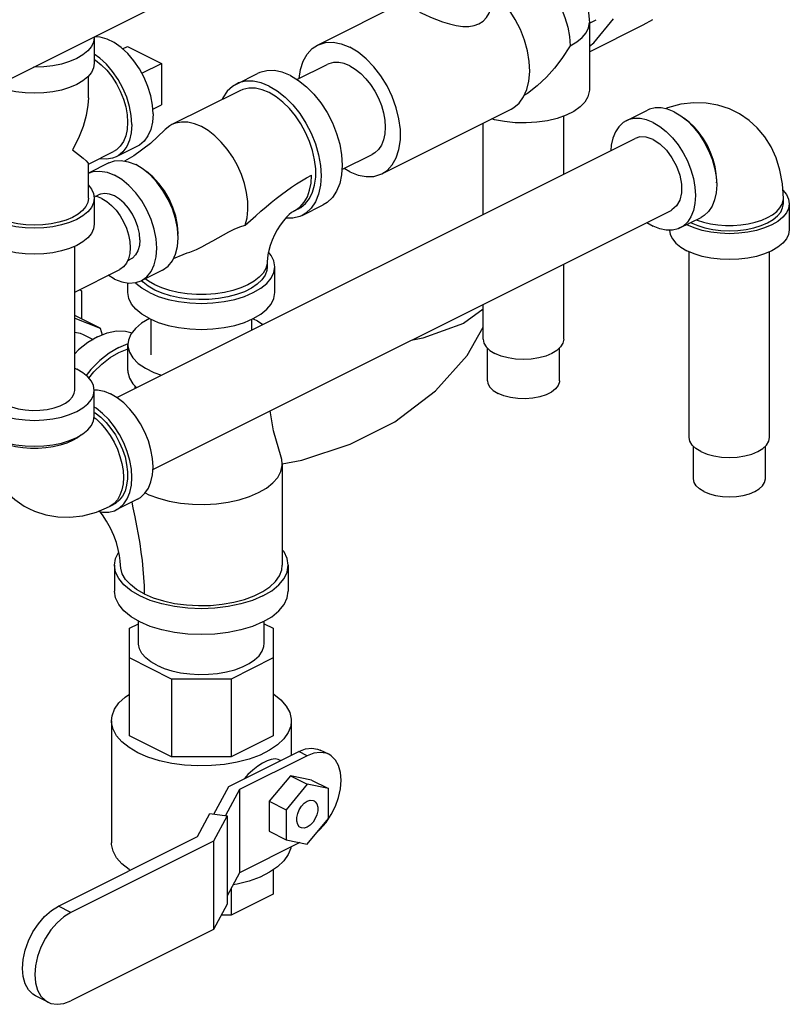
# Model space of a CAD drawing. Units: inches. Extents: x 14.59 to 20.56, y 8.09 to 15.07.
# Drawn here: x 18.53 to 20.53, y 8.8 to 11.37 of the extents above; entities that cross this region are included whole.
import ezdxf

# ---------------------------------------------------------------- set-up
doc = ezdxf.new("R2010")
doc.units = ezdxf.units.IN
doc.header["$MEASUREMENT"] = 0

msp = doc.modelspace()

# ---------------------------------------------------------------- linework, layer by layer
at = {"color": 7, "linetype": 'Continuous'}
for p, q in [((19.5253, 11.7264), (18.4425, 11.185)), ((19.3022, 11.3026), (19.5363, 11.4197)), ((20.1512, 11.3552), (20.1763, 11.3693)), ((20.0109, 11.36), (20.0287, 11.3689)), ((20.0109, 11.3614), (20.0109, 11.1855)), ((20.0109, 11.2851), (20.1512, 11.3552)), ((18.7202, 11.3239), (18.7203, 11.3229)), ((18.7203, 11.3229), (18.7203, 11.2552)), ((18.7941, 11.2927), (18.8071, 11.2992)), ((18.8071, 11.2992), (18.8955, 11.255)), ((18.8441, 11.2293), (18.8955, 11.255)), ((18.8955, 11.255), (18.8955, 11.1467)), ((19.2487, 11.213), (19.3274, 11.2523)), ((18.7047, 11.1653), (18.7047, 11.2215)), ((19.0906, 11.2012), (19.1458, 11.2288)), ((19.0993, 11.1837), (18.9225, 11.0953)), ((18.8727, 11.1353), (18.8955, 11.1467)), ((19.4699, 10.9672), (19.8069, 11.1357)), ((19.9441, 10.9666), (19.9441, 11.1178)), ((20.1073, 11.1055), (20.1625, 11.1331)), ((19.7341, 10.8616), (19.7341, 11.0993)), ((18.8328, 11.039), (18.7776, 11.0114)), ((18.7793, 10.3842), (20.1302, 11.0596)), ((18.7047, 10.9924), (18.7706, 11.0254)), ((19.366, 10.9781), (19.4448, 11.0175)), ((18.7582, 10.9957), (18.7047, 10.9689)), ((18.7047, 10.9034), (18.7047, 10.9934)), ((18.8473, 10.9796), (18.8281, 10.9913)), ((19.3861, 10.9726), (19.3719, 10.9811)), ((18.7233, 10.9084), (18.731, 10.9122)), ((18.7203, 10.9034), (18.7203, 10.8358)), ((19.2618, 10.8588), (19.317, 10.8864)), ((20.5167, 10.8892), (20.5167, 10.9028)), ((20.5323, 10.8892), (20.5323, 10.8216)), ((18.873, 10.1962), (20.2241, 10.8718)), ((19.253, 10.8762), (19.242, 10.8707)), ((19.242, 10.8707), (19.2447, 10.8722)), ((20.1608, 10.8402), (20.1772, 10.8304)), ((20.247, 10.826), (20.3023, 10.8536)), ((20.2644, 10.8347), (20.2655, 10.834)), ((20.2755, 10.8402), (20.2766, 10.8395)), ((18.6691, 10.4027), (18.6691, 10.7782)), ((20.271, 10.2803), (20.271, 10.764)), ((20.481, 10.2803), (20.481, 10.764)), ((18.8071, 10.7406), (18.8148, 10.7445)), ((19.1713, 10.7386), (19.1713, 10.7251)), ((19.9441, 10.536), (19.9441, 10.7318)), ((18.6691, 10.659), (18.7867, 10.7179)), ((18.7729, 10.693), (18.7567, 10.7029)), ((18.898, 10.7162), (18.8428, 10.6886)), ((19.1908, 10.6574), (19.1908, 10.7251)), ((18.808, 10.6574), (18.808, 10.6828)), ((18.6827, 10.6658), (18.6873, 10.6625)), ((18.6873, 10.6625), (18.6873, 10.589)), ((19.7341, 10.536), (19.7341, 10.6268)), ((18.7357, 10.5647), (18.6691, 10.5981)), ((18.6691, 10.5907), (18.7357, 10.5647)), ((18.8681, 10.495), (18.8681, 10.588)), ((19.1306, 10.5599), (19.1306, 10.588)), ((18.6915, 10.5482), (18.717, 10.5354)), ((18.7357, 10.5647), (18.741, 10.5474)), ((18.7839, 10.5148), (18.8083, 10.5246)), ((18.808, 10.4544), (18.808, 10.5221)), ((19.7453, 10.4277), (19.7453, 10.5129)), ((19.9328, 10.4277), (19.9328, 10.5129)), ((18.6691, 10.4603), (18.6746, 10.458)), ((18.7203, 10.3351), (18.7203, 10.4027)), ((18.826, 10.4146), (18.8256, 10.4073)), ((18.7203, 10.3453), (18.7225, 10.344)), ((20.2823, 10.1721), (20.2823, 10.2572)), ((20.4698, 10.1721), (20.4698, 10.2572)), ((18.8069, 10.1905), (18.8069, 10.1723)), ((19.2103, 10.2109), (19.2103, 9.947)), ((18.8328, 10.1189), (18.7776, 10.0912)), ((18.7595, 10.0997), (18.7706, 10.1052)), ((18.7728, 9.947), (18.7728, 9.8794)), ((19.2259, 9.947), (19.2259, 9.8794)), ((18.8119, 9.7829), (18.8354, 9.7946)), ((18.8119, 9.5022), (18.8119, 9.7829)), ((18.8354, 9.744), (18.8354, 9.8015)), ((19.1634, 9.744), (19.1634, 9.8015)), ((19.1634, 9.7946), (19.1869, 9.7829)), ((19.1869, 9.7829), (19.1869, 9.5022)), ((18.9217, 9.6503), (18.8119, 9.7052)), ((19.1869, 9.7052), (19.077, 9.6503)), ((19.077, 9.6503), (18.9217, 9.6503)), ((18.9217, 9.6503), (18.9217, 9.4473)), ((19.077, 9.6503), (19.077, 9.4473)), ((18.765, 9.5411), (18.765, 9.2231)), ((19.2338, 9.5411), (19.2338, 9.4517)), ((18.9217, 9.4473), (18.8119, 9.5022)), ((19.1869, 9.5022), (19.077, 9.4473)), ((19.077, 9.4473), (18.9217, 9.4473)), ((19.0708, 9.3702), (19.2535, 9.4616)), ((19.2756, 9.4505), (19.0988, 9.3621)), ((19.2756, 9.4505), (19.2535, 9.4616)), ((19.3315, 9.4541), (19.3094, 9.4651)), ((19.2059, 9.4378), (19.2016, 9.4399)), ((19.2314, 9.3983), (19.1762, 9.3316)), ((19.2866, 9.3869), (19.2314, 9.3983)), ((19.2314, 9.3983), (19.2756, 9.3762)), ((19.0323, 9.2985), (19.0708, 9.3702)), ((19.2756, 9.3762), (19.2204, 9.3095)), ((19.3308, 9.3648), (19.2756, 9.3762)), ((19.2866, 9.3869), (19.3308, 9.3648)), ((19.0988, 9.3621), (19.0625, 9.2944)), ((19.0988, 9.3621), (19.0988, 9.1456)), ((19.3308, 9.2866), (19.3308, 9.3648)), ((19.1762, 9.3316), (19.2204, 9.3095)), ((19.1762, 9.3316), (19.1762, 9.2535)), ((18.9894, 9.2395), (19.0217, 9.2999)), ((19.0217, 9.2999), (19.0664, 9.2939)), ((19.0664, 9.2939), (19.0308, 9.2275)), ((19.0664, 9.2939), (19.0664, 9.0639)), ((19.2204, 9.3095), (19.2204, 9.2314)), ((19.2756, 9.22), (19.3308, 9.2866)), ((18.6266, 9.0581), (18.9894, 9.2395)), ((19.1762, 9.2535), (19.2204, 9.2314)), ((19.0308, 9.2275), (18.6593, 9.0418)), ((19.0308, 9.2275), (19.0308, 8.9975)), ((19.2557, 9.2241), (19.0988, 9.1456)), ((19.2204, 9.2314), (19.2756, 9.22)), ((18.8119, 9.1529), (18.8119, 9.1508)), ((19.0988, 9.1456), (19.0664, 9.0851)), ((19.1869, 9.1533), (19.1869, 9.0895)), ((19.077, 9.105), (19.077, 9.0346)), ((19.1869, 9.0895), (19.077, 9.0346)), ((19.0664, 9.0639), (19.0308, 8.9975)), ((18.6593, 9.0418), (18.6266, 9.0581)), ((19.077, 9.0346), (19.0507, 9.0346)), ((19.0308, 8.9975), (18.6593, 8.8117)), ((18.5999, 8.808), (18.5672, 8.8243))]:
    msp.add_line(p, q, dxfattribs=at)
for points in [[(19.7622, 11.5152), (19.7823, 11.5237), (19.8123, 11.5312), (19.8432, 11.5333), (19.8802, 11.5283), (19.9155, 11.5154), (19.9416, 11.4994), (19.9637, 11.4798), (19.9826, 11.4559), (19.9955, 11.4327), (20.0039, 11.4102), (20.0091, 11.3867), (20.0109, 11.3614)], [(19.7622, 11.5152), (19.7676, 11.5176), (19.7839, 11.5216), (19.8015, 11.5218), (19.8201, 11.518), (19.8391, 11.5103), (19.8581, 11.4989), (19.8766, 11.4842), (19.8942, 11.4665), (19.9105, 11.4461), (19.925, 11.4237), (19.9374, 11.3998), (19.9474, 11.3749), (19.9547, 11.3496), (19.9591, 11.3247), (19.9606, 11.3007)], [(19.8069, 11.1357), (19.8138, 11.1397), (19.828, 11.1517), (19.8395, 11.1676), (19.8481, 11.1869), (19.8535, 11.2091), (19.8556, 11.2338), (19.8544, 11.2602), (19.8498, 11.2876), (19.8421, 11.3155), (19.8313, 11.3431), (19.8178, 11.3697), (19.8019, 11.3946), (19.784, 11.4172), (19.7646, 11.4369)], [(19.5684, 11.3885), (19.5818, 11.3821), (19.5964, 11.3756), (19.612, 11.3693), (19.6285, 11.3633), (19.6459, 11.3579), (19.6636, 11.3537), (19.681, 11.3513), (19.6969, 11.3512), (19.711, 11.3535), (19.7232, 11.3581), (19.7337, 11.3649), (19.7426, 11.3742), (19.7494, 11.3858), (19.7537, 11.3991), (19.7551, 11.4127)], [(20.0109, 11.2997), (20.0226, 11.3087), (20.0742, 11.3714)], [(19.9606, 11.3007), (19.9781, 11.3109), (19.9922, 11.3224), (20.0025, 11.3349), (20.0088, 11.348), (20.0109, 11.3614)], [(18.7203, 11.3229), (18.7184, 11.3107), (18.7127, 11.2988), (18.7033, 11.2874), (18.6905, 11.277), (18.6746, 11.2677), (18.6559, 11.2597), (18.635, 11.2533), (18.6124, 11.2486), (18.5885, 11.2457), (18.5641, 11.2448), (18.5621, 11.2448)], [(18.8734, 11.1235), (18.8719, 11.1465), (18.8674, 11.1705), (18.8601, 11.1946), (18.8501, 11.2183), (18.8378, 11.2409), (18.8234, 11.2618), (18.8073, 11.2805), (18.7901, 11.2964), (18.7721, 11.3091), (18.7538, 11.3182), (18.7358, 11.3235), (18.7217, 11.3246)], [(19.2541, 11.2157), (19.2576, 11.2391), (19.2647, 11.2609), (19.2751, 11.2792), (19.2885, 11.2937), (19.3022, 11.3026)], [(19.3022, 11.3026), (19.3046, 11.3038), (19.323, 11.3093), (19.343, 11.31), (19.3643, 11.306), (19.3861, 11.2973)], [(19.4699, 10.9672), (19.4836, 10.9762), (19.4971, 10.9906), (19.5075, 11.009), (19.5146, 11.0308), (19.5182, 11.0555), (19.5182, 11.0823), (19.5146, 11.1105), (19.5075, 11.1395), (19.4971, 11.1683), (19.4836, 11.1961), (19.4675, 11.2224), (19.4492, 11.2462), (19.4291, 11.267), (19.4079, 11.2842), (19.3861, 11.2973)], [(19.9606, 11.3007), (19.9393, 11.2676), (19.9202, 11.2426), (19.8989, 11.2189), (19.8748, 11.1963), (19.8493, 11.1768), (19.8416, 11.1723)], [(18.8182, 11.0959), (18.8167, 11.1189), (18.8122, 11.1428), (18.8049, 11.167), (18.7949, 11.1907), (18.7825, 11.2133), (18.7681, 11.2342), (18.7521, 11.2529), (18.7348, 11.2688), (18.7203, 11.279)], [(18.7203, 11.2552), (18.7184, 11.243), (18.7127, 11.2311), (18.7033, 11.2198), (18.6905, 11.2093), (18.6746, 11.2), (18.6559, 11.192), (18.635, 11.1856), (18.6124, 11.1809), (18.5885, 11.1781), (18.5641, 11.1771), (18.5396, 11.1781), (18.5158, 11.1809), (18.4931, 11.1856), (18.4722, 11.192), (18.4638, 11.1957)], [(18.7203, 11.2654), (18.7233, 11.2637), (18.7384, 11.2516), (18.7528, 11.2371), (18.7661, 11.2204), (18.778, 11.2021), (18.7881, 11.1825), (18.7963, 11.1621), (18.8023, 11.1415), (18.8059, 11.1211), (18.8071, 11.1014), (18.8059, 11.083), (18.8023, 11.0662), (18.7963, 11.0516), (18.7881, 11.0393), (18.778, 11.0299), (18.7706, 11.0254)], [(19.3861, 11.2486), (19.3716, 11.2545), (19.3574, 11.2574), (19.3439, 11.2573), (19.3315, 11.2542), (19.3274, 11.2523)], [(19.3861, 11.2486), (19.4006, 11.2399), (19.4148, 11.2287), (19.4282, 11.2151), (19.4406, 11.1996), (19.4517, 11.1825), (19.4612, 11.1642), (19.4688, 11.1452), (19.4743, 11.1259), (19.4777, 11.1069), (19.4789, 11.0885), (19.4777, 11.0713), (19.4743, 11.0557), (19.4688, 11.042), (19.4612, 11.0306), (19.4517, 11.0218), (19.4448, 11.0175)], [(19.2314, 11.2234), (19.2102, 11.2319), (19.1896, 11.2362), (19.17, 11.236), (19.1518, 11.2315), (19.1458, 11.2288)], [(19.2314, 11.2234), (19.2526, 11.2107), (19.2732, 11.1943), (19.2928, 11.1746), (19.311, 11.1519), (19.3271, 11.127), (19.3409, 11.1003), (19.352, 11.0726), (19.3601, 11.0445), (19.3651, 11.0167), (19.3667, 10.9899), (19.3651, 10.9648), (19.3601, 10.942), (19.352, 10.922), (19.3409, 10.9054), (19.3271, 10.8925), (19.317, 10.8864)], [(19.0906, 11.2012), (19.0805, 11.195), (19.0667, 11.1822), (19.0556, 11.1655), (19.0537, 11.1609)], [(19.1762, 11.1957), (19.155, 11.2043), (19.1343, 11.2085), (19.1147, 11.2084), (19.0966, 11.2039), (19.0906, 11.2012)], [(19.1762, 11.1788), (19.158, 11.1862), (19.1403, 11.1901), (19.1234, 11.1904), (19.1077, 11.1872), (19.0993, 11.1837)], [(19.1762, 11.1957), (19.1973, 11.1831), (19.218, 11.1667), (19.2376, 11.1469), (19.2557, 11.1243), (19.2719, 11.0993), (19.2857, 11.0727), (19.2967, 11.0449), (19.3049, 11.0168), (19.3098, 10.9891), (19.3115, 10.9623), (19.3098, 10.9372), (19.3049, 10.9144), (19.2967, 10.8944), (19.2857, 10.8778), (19.2719, 10.8649), (19.2618, 10.8588)], [(18.7047, 11.1655), (18.7037, 11.1461), (18.6993, 11.1193), (18.6912, 11.0903), (18.6792, 11.06), (18.6635, 11.0296)], [(19.253, 10.8762), (19.2588, 10.8795), (19.2712, 10.8897), (19.2814, 10.9029), (19.2893, 10.919), (19.2946, 10.9376), (19.2974, 10.9583), (19.2974, 10.9805), (19.2946, 11.0039), (19.2893, 11.0278), (19.2814, 11.0518), (19.2712, 11.0753), (19.2588, 11.0978), (19.2446, 11.1187), (19.2289, 11.1377), (19.212, 11.1543), (19.1943, 11.1681), (19.1762, 11.1788)], [(20.0109, 11.1855), (20.0108, 11.182), (20.0073, 11.1679), (19.9992, 11.1543), (19.9867, 11.1415), (19.9702, 11.13), (19.9502, 11.1199), (19.927, 11.1117), (19.9015, 11.1055), (19.8743, 11.1014), (19.8462, 11.0997), (19.8178, 11.1002), (19.79, 11.1032), (19.7636, 11.1083), (19.7564, 11.1105)], [(20.2324, 11.1287), (20.2151, 11.1356), (20.1983, 11.1391), (20.1822, 11.139), (20.1675, 11.1353), (20.1625, 11.1331)], [(20.3902, 11.13), (20.3759, 11.1365), (20.3463, 11.1461), (20.3152, 11.1515), (20.2834, 11.1523), (20.2494, 11.1483), (20.2145, 11.1389), (20.2094, 11.1368)], [(18.8734, 11.1235), (18.8719, 11.102), (18.8674, 11.0826), (18.8601, 11.0658), (18.8501, 11.0521), (18.8378, 11.0418), (18.8328, 11.039)], [(20.2324, 11.1287), (20.2497, 11.1184), (20.2665, 11.105), (20.2826, 11.0888), (20.2973, 11.0703), (20.3105, 11.05), (20.3218, 11.0282), (20.3308, 11.0056), (20.3375, 10.9826), (20.3415, 10.9599), (20.3429, 10.9381), (20.3415, 10.9176), (20.3375, 10.899), (20.3308, 10.8827), (20.3218, 10.8691), (20.3105, 10.8586), (20.3023, 10.8536)], [(20.3425, 10.9435), (20.3429, 10.9491), (20.3419, 10.967), (20.3389, 10.9855), (20.3339, 11.0042), (20.3271, 11.0229), (20.3186, 11.041), (20.3086, 11.0583), (20.2972, 11.0744), (20.2848, 11.089), (20.2715, 11.1017), (20.2576, 11.1123), (20.2563, 11.1131)], [(20.5167, 10.9028), (20.5144, 10.9408), (20.5079, 10.9767), (20.4979, 11.0085), (20.4848, 11.0371), (20.4681, 11.0636), (20.4488, 11.0867), (20.4272, 11.1064), (20.4028, 11.1231), (20.3902, 11.13)], [(18.8182, 11.0959), (18.8167, 11.0744), (18.8122, 11.055), (18.8049, 11.0382), (18.7949, 11.0244), (18.7825, 11.0142), (18.7776, 11.0114)], [(18.9225, 11.0953), (18.9176, 11.0926), (18.9053, 11.0828), (18.9041, 11.0816)], [(18.9994, 11.0904), (18.9815, 11.0978), (18.964, 11.1017), (18.9473, 11.1021), (18.9317, 11.0991), (18.9225, 11.0953)], [(19.1136, 10.8337), (19.1185, 10.8524), (19.1207, 10.8731), (19.1204, 10.8952), (19.1174, 10.9183), (19.1118, 10.942), (19.1038, 10.9656), (19.0935, 10.9887), (19.0811, 11.0108), (19.067, 11.0314), (19.0514, 11.0501), (19.0347, 11.0663), (19.0173, 11.0799), (18.9994, 11.0904)], [(20.1073, 11.1055), (20.099, 11.1005), (20.0878, 11.09), (20.0787, 11.0764), (20.0721, 11.0601), (20.068, 11.0415), (20.0671, 11.0281)], [(20.1772, 11.101), (20.1599, 11.108), (20.143, 11.1115), (20.127, 11.1114), (20.1122, 11.1077), (20.1073, 11.1055)], [(20.1772, 11.101), (20.1944, 11.0907), (20.2113, 11.0773), (20.2273, 11.0612), (20.2421, 11.0427), (20.2553, 11.0223), (20.2665, 11.0006), (20.2756, 10.9779), (20.2822, 10.955), (20.2863, 10.9323), (20.2876, 10.9105), (20.2863, 10.89), (20.2822, 10.8714), (20.2756, 10.8551), (20.2665, 10.8415), (20.2553, 10.831), (20.247, 10.826)], [(18.9041, 11.0816), (18.8664, 11.0464), (18.823, 11.0141), (18.7993, 11.0005)], [(20.1772, 11.0567), (20.1594, 11.0629), (20.1427, 11.0635), (20.1302, 11.0596)], [(20.1772, 11.0567), (20.1949, 11.0451), (20.2117, 11.029), (20.2264, 11.0092), (20.2383, 10.9868), (20.2466, 10.9633), (20.2509, 10.9398), (20.2509, 10.9179), (20.2466, 10.8988), (20.2383, 10.8835), (20.2264, 10.873), (20.2241, 10.8718)], [(18.6635, 11.0296), (18.6792, 11.0179), (18.6912, 11.0083), (18.6993, 11.0008), (18.7037, 10.9957), (18.7047, 10.9932)], [(18.7776, 11.0114), (18.7681, 11.0076), (18.7521, 11.005), (18.7348, 11.0064), (18.7335, 11.0068)], [(18.7582, 10.9957), (18.7729, 11.0008), (18.7903, 11.002), (18.8089, 10.9988), (18.8281, 10.9913)], [(18.7047, 10.9687), (18.7176, 10.9731), (18.7351, 10.9744), (18.7537, 10.9712), (18.7729, 10.9637)], [(18.8428, 10.6886), (18.8575, 10.699), (18.8686, 10.7128), (18.8767, 10.7301), (18.8817, 10.7504), (18.8834, 10.7731), (18.8817, 10.7974), (18.8767, 10.8227), (18.8686, 10.8482), (18.8575, 10.873), (18.8439, 10.8965), (18.8281, 10.9179), (18.8107, 10.9366), (18.7921, 10.952), (18.7729, 10.9637)], [(18.898, 10.7162), (18.9128, 10.7267), (18.9238, 10.7405), (18.9319, 10.7578), (18.9369, 10.7781), (18.9386, 10.8007), (18.9369, 10.8251), (18.9319, 10.8503), (18.9238, 10.8758), (18.9128, 10.9006), (18.8991, 10.9241), (18.8834, 10.9455), (18.8659, 10.9642), (18.8473, 10.9796)], [(18.9382, 10.8064), (18.9386, 10.8118), (18.9371, 10.8337), (18.9326, 10.8564), (18.9253, 10.8793), (18.9153, 10.9017), (18.9031, 10.9228), (18.8889, 10.9421), (18.8732, 10.9589), (18.8564, 10.9728), (18.8532, 10.9748)], [(19.1136, 10.8337), (19.1274, 10.8457), (19.1411, 10.8577), (19.1547, 10.8694), (19.1681, 10.881), (19.1814, 10.8922), (19.1947, 10.9029), (19.2079, 10.9133), (19.221, 10.9231), (19.2341, 10.9324), (19.2473, 10.9412), (19.2604, 10.9493), (19.2735, 10.9568), (19.2866, 10.9637)], [(19.2447, 10.8722), (19.257, 10.8811), (19.2673, 10.8929), (19.2757, 10.9073), (19.2817, 10.9242), (19.2854, 10.9431), (19.2866, 10.9637)], [(19.3861, 10.9726), (19.4079, 10.9639), (19.4291, 10.9598), (19.4492, 10.9606), (19.4675, 10.9661), (19.4699, 10.9672)], [(18.7047, 10.9372), (18.7127, 10.9276), (18.7184, 10.9156), (18.7203, 10.9034)], [(18.7397, 10.9027), (18.7268, 10.9078), (18.7194, 10.909)], [(18.8392, 10.7952), (18.8379, 10.8117), (18.8341, 10.8288), (18.828, 10.8459), (18.8198, 10.8623), (18.8097, 10.8774), (18.7983, 10.8907), (18.7858, 10.9015), (18.7729, 10.9095), (18.76, 10.9144), (18.7475, 10.916), (18.7361, 10.9143), (18.731, 10.9122)], [(20.5154, 10.9245), (20.5246, 10.9134), (20.5304, 10.9015), (20.5323, 10.8892)], [(18.6635, 10.8537), (18.6467, 10.8465), (18.6279, 10.8408), (18.6075, 10.8365), (18.5861, 10.834), (18.5641, 10.8331), (18.5421, 10.834), (18.5206, 10.8365), (18.5002, 10.8408), (18.4814, 10.8465), (18.4646, 10.8537), (18.4503, 10.8621), (18.4388, 10.8715), (18.4303, 10.8817), (18.4252, 10.8924), (18.4234, 10.9034)], [(18.7203, 10.9034), (18.7184, 10.8912), (18.7127, 10.8793), (18.7033, 10.8679), (18.6905, 10.8575), (18.6746, 10.8482), (18.6559, 10.8402), (18.635, 10.8338), (18.6124, 10.8291), (18.5885, 10.8263), (18.5641, 10.8253), (18.5396, 10.8263), (18.5158, 10.8291), (18.4931, 10.8338), (18.4722, 10.8402), (18.4536, 10.8482)], [(18.7047, 10.9034), (18.703, 10.8924), (18.6978, 10.8817), (18.6894, 10.8715), (18.6778, 10.8621), (18.6635, 10.8537)], [(18.7397, 10.9027), (18.7526, 10.8949), (18.7651, 10.8845), (18.7769, 10.872), (18.7875, 10.8576), (18.7966, 10.8418), (18.804, 10.8251), (18.8095, 10.808), (18.8129, 10.791), (18.814, 10.7746), (18.8129, 10.7594), (18.8095, 10.7458), (18.804, 10.7342), (18.7966, 10.7249), (18.7867, 10.7179)], [(20.5323, 10.8892), (20.5304, 10.877), (20.5246, 10.8651), (20.5152, 10.8538), (20.5024, 10.8433), (20.4865, 10.834), (20.4679, 10.826), (20.447, 10.8196), (20.4243, 10.8149), (20.4005, 10.8121), (20.376, 10.8111), (20.3516, 10.8121), (20.3277, 10.8149), (20.3051, 10.8196), (20.2842, 10.826), (20.2655, 10.834)], [(20.2766, 10.8395), (20.2934, 10.8324), (20.3122, 10.8266), (20.3326, 10.8224), (20.354, 10.8198), (20.376, 10.8189), (20.398, 10.8198), (20.4195, 10.8224), (20.4399, 10.8266), (20.4587, 10.8324), (20.4755, 10.8395), (20.4898, 10.8479), (20.5013, 10.8573), (20.5098, 10.8675), (20.5149, 10.8782), (20.5167, 10.8892)], [(20.2898, 10.8473), (20.2918, 10.8465), (20.3086, 10.8411), (20.3269, 10.8369), (20.3461, 10.8341), (20.366, 10.8326), (20.3861, 10.8326), (20.4059, 10.8341), (20.4252, 10.8369), (20.4434, 10.8411), (20.4603, 10.8465), (20.4755, 10.8531), (20.4886, 10.8606), (20.4995, 10.8691), (20.5078, 10.8782), (20.5134, 10.8878), (20.5163, 10.8978), (20.5167, 10.9028)], [(19.242, 10.8707), (19.2393, 10.8692), (19.2348, 10.866), (19.2287, 10.861), (19.2213, 10.8538), (19.2133, 10.8446), (19.2051, 10.8337), (19.1972, 10.8213), (19.19, 10.8079), (19.1838, 10.794), (19.1788, 10.7804), (19.1751, 10.7674), (19.1728, 10.7559), (19.1716, 10.7462), (19.1713, 10.7386)], [(19.2618, 10.8588), (19.2557, 10.8561), (19.2376, 10.8516), (19.2193, 10.8514)], [(18.7203, 10.8358), (18.7184, 10.8235), (18.7127, 10.8116), (18.7033, 10.8003), (18.6905, 10.7898), (18.6746, 10.7805), (18.6559, 10.7726), (18.635, 10.7661), (18.6124, 10.7615), (18.5885, 10.7586), (18.5641, 10.7576), (18.5396, 10.7586), (18.5158, 10.7615), (18.4931, 10.7661), (18.4722, 10.7726), (18.4536, 10.7805)], [(18.9627, 10.7609), (18.9695, 10.7632), (18.9863, 10.7701), (19.001, 10.7772), (19.0147, 10.7843), (19.0289, 10.7922), (19.043, 10.8003), (19.0569, 10.8082), (19.0709, 10.8158), (19.0851, 10.8229), (19.0994, 10.8291), (19.1136, 10.8337)], [(20.247, 10.826), (20.2421, 10.8238), (20.2273, 10.8201), (20.2113, 10.82), (20.1944, 10.8234), (20.1772, 10.8304)], [(20.22, 10.82), (20.2217, 10.8094), (20.2274, 10.7974), (20.2368, 10.7861), (20.2496, 10.7757), (20.2655, 10.7663)], [(20.5323, 10.8216), (20.5304, 10.8094), (20.5246, 10.7974), (20.5152, 10.7861), (20.5024, 10.7757), (20.4865, 10.7663), (20.4679, 10.7584), (20.447, 10.752), (20.4243, 10.7473), (20.4005, 10.7444), (20.376, 10.7435), (20.3516, 10.7444), (20.3277, 10.7473), (20.3051, 10.752), (20.2842, 10.7584), (20.2655, 10.7663)], [(18.8392, 10.7952), (18.8379, 10.78), (18.8341, 10.7666), (18.828, 10.7557), (18.8198, 10.7475), (18.8148, 10.7445)], [(18.9265, 10.7462), (18.9517, 10.757), (18.9627, 10.7608)], [(19.1908, 10.7251), (19.1884, 10.7401), (19.1814, 10.7547), (19.1743, 10.7633)], [(19.1713, 10.7386), (19.1708, 10.7325), (19.1673, 10.7203), (19.1604, 10.7086), (19.1502, 10.6974), (19.137, 10.6871), (19.1209, 10.6778), (19.1024, 10.6698), (19.0818, 10.6632), (19.0594, 10.6581), (19.0359, 10.6546), (19.0116, 10.6529), (18.9871, 10.6529), (18.9628, 10.6546), (18.9393, 10.6581), (18.917, 10.6632), (18.8964, 10.6698), (18.8778, 10.6778)], [(18.864, 10.6574), (18.8869, 10.6477), (18.9125, 10.6398), (18.9402, 10.6341), (18.9694, 10.6306), (18.9994, 10.6294), (19.0293, 10.6306), (19.0585, 10.6341), (19.0863, 10.6398), (19.1119, 10.6477), (19.1347, 10.6574), (19.1542, 10.6688), (19.1699, 10.6816), (19.1814, 10.6955), (19.1884, 10.7101), (19.1908, 10.7251)], [(19.1713, 10.7251), (19.1702, 10.7155), (19.1654, 10.7028), (19.1569, 10.6907), (19.1449, 10.6794), (19.1297, 10.669), (19.1115, 10.6599), (19.0908, 10.6523), (19.0681, 10.6463), (19.0439, 10.6421), (19.0186, 10.6397), (18.993, 10.6392), (18.9674, 10.6406), (18.9426, 10.644), (18.9191, 10.6491), (18.8973, 10.6559), (18.8778, 10.6643)], [(18.7729, 10.693), (18.7921, 10.6855), (18.8107, 10.6823), (18.8281, 10.6835), (18.8428, 10.6886)], [(18.864, 10.6574), (18.8445, 10.6688), (18.8288, 10.6816), (18.8273, 10.6835)], [(18.8778, 10.6643), (18.8611, 10.674), (18.8474, 10.6849), (18.8438, 10.6891)], [(18.8778, 10.6778), (18.8618, 10.6871), (18.8532, 10.6938)], [(18.864, 10.5898), (18.8445, 10.6012), (18.8288, 10.614), (18.8173, 10.6278), (18.8103, 10.6425), (18.808, 10.6574)], [(18.864, 10.5898), (18.8869, 10.58), (18.9125, 10.5722), (18.9402, 10.5664), (18.9694, 10.5629), (18.9994, 10.5617), (19.0293, 10.5629), (19.0585, 10.5664), (19.0863, 10.5722), (19.1119, 10.58), (19.1347, 10.5898), (19.1542, 10.6012), (19.1699, 10.614), (19.1814, 10.6278), (19.1884, 10.6425), (19.1908, 10.6574)], [(19.7341, 10.6147), (19.6826, 10.5772), (19.5767, 10.5384), (19.546, 10.5327)], [(18.864, 10.5898), (18.8436, 10.5777), (18.8274, 10.5641), (18.8159, 10.5494), (18.8094, 10.5339), (18.808, 10.5221)], [(19.1343, 10.5896), (19.1454, 10.584), (19.1594, 10.5742)], [(18.6691, 10.5545), (18.6835, 10.5515), (18.6915, 10.5481)], [(18.7287, 10.5424), (18.7538, 10.5525), (18.7782, 10.5576), (18.8014, 10.5574), (18.8188, 10.5531)], [(19.2102, 10.2115), (19.2609, 10.2211), (19.3873, 10.2623), (19.5037, 10.321), (19.6097, 10.4011), (19.6922, 10.4938), (19.7341, 10.5675)], [(18.7287, 10.5424), (18.7036, 10.5275), (18.6792, 10.5081), (18.6691, 10.4979)], [(19.7341, 10.536), (19.7361, 10.5258), (19.7421, 10.5159), (19.7518, 10.5068), (19.7648, 10.4989)], [(19.9441, 10.536), (19.9421, 10.5258), (19.9361, 10.5159), (19.9264, 10.5068), (19.9133, 10.4989), (19.8974, 10.4923), (19.8793, 10.4875), (19.8596, 10.4845), (19.8391, 10.4835), (19.8186, 10.4845), (19.7989, 10.4875), (19.7807, 10.4923), (19.7648, 10.4989)], [(18.7839, 10.5148), (18.7589, 10.4999), (18.7344, 10.4805), (18.7112, 10.4571), (18.699, 10.4417)], [(18.706, 10.4349), (18.7192, 10.4508), (18.74, 10.4712), (18.7617, 10.4881), (18.7839, 10.5013)], [(18.7839, 10.5013), (18.8062, 10.5104), (18.808, 10.5108)], [(18.808, 10.5221), (18.8081, 10.5182), (18.812, 10.5025), (18.8211, 10.4873), (18.835, 10.4731), (18.8533, 10.4603), (18.8757, 10.4491), (18.8952, 10.4421)], [(18.7203, 10.4027), (18.7184, 10.415), (18.7127, 10.4269), (18.7033, 10.4382), (18.6905, 10.4487), (18.6746, 10.458)], [(18.808, 10.4544), (18.8081, 10.4505), (18.812, 10.4348), (18.8211, 10.4197), (18.8306, 10.4099)], [(19.7453, 10.4278), (19.7465, 10.4204), (19.7515, 10.411), (19.7604, 10.4022), (19.7728, 10.3946)], [(19.9328, 10.4277), (19.9327, 10.4253), (19.9296, 10.4156), (19.9226, 10.4065), (19.9119, 10.3982), (19.8981, 10.3913), (19.8816, 10.386), (19.8633, 10.3825), (19.844, 10.3809), (19.8244, 10.3815), (19.8055, 10.384), (19.788, 10.3884), (19.7728, 10.3946)], [(18.4536, 10.3475), (18.4722, 10.3395), (18.4931, 10.3331), (18.5158, 10.3284), (18.5396, 10.3256), (18.5641, 10.3246), (18.5885, 10.3256), (18.6124, 10.3284), (18.635, 10.3331), (18.6559, 10.3395), (18.6746, 10.3475), (18.6905, 10.3568), (18.7033, 10.3673), (18.7127, 10.3786), (18.7184, 10.3905), (18.7203, 10.4027)], [(18.4898, 10.3656), (18.5047, 10.3594), (18.5217, 10.3547), (18.54, 10.3516), (18.5592, 10.3503), (18.5786, 10.3508), (18.5974, 10.353), (18.6152, 10.3569), (18.6311, 10.3624), (18.6448, 10.3692), (18.6558, 10.3772), (18.6636, 10.3861), (18.6681, 10.3955), (18.6691, 10.4028)], [(18.7203, 10.4043), (18.7288, 10.4044), (18.7457, 10.4009), (18.7629, 10.3939)], [(18.8328, 10.1189), (18.8411, 10.1239), (18.8523, 10.1344), (18.8614, 10.148), (18.868, 10.1643), (18.8721, 10.1829), (18.8734, 10.2034), (18.8721, 10.2252), (18.868, 10.2479), (18.8614, 10.2708), (18.8523, 10.2935), (18.8411, 10.3152), (18.8279, 10.3356), (18.8131, 10.3541), (18.7971, 10.3702), (18.7802, 10.3836), (18.7629, 10.3939)], [(18.7776, 10.0912), (18.7858, 10.0962), (18.7971, 10.1068), (18.8061, 10.1203), (18.8128, 10.1366), (18.8168, 10.1553), (18.8182, 10.1758), (18.8168, 10.1976), (18.8128, 10.2203), (18.8061, 10.2432), (18.7971, 10.2658), (18.7858, 10.2876), (18.7726, 10.308), (18.7579, 10.3265), (18.7418, 10.3426), (18.725, 10.356), (18.7203, 10.3588)], [(18.7225, 10.344), (18.737, 10.3327), (18.7508, 10.3191), (18.7637, 10.3036), (18.7753, 10.2865), (18.7854, 10.2681), (18.7938, 10.2488), (18.8003, 10.2292), (18.8046, 10.2096), (18.8069, 10.1905)], [(19.2072, 10.2289), (19.1876, 10.2972), (19.1787, 10.3491)], [(18.4536, 10.2798), (18.4722, 10.2719), (18.4931, 10.2655), (18.5158, 10.2608), (18.5396, 10.2579), (18.5641, 10.257), (18.5885, 10.2579), (18.6124, 10.2608), (18.635, 10.2655), (18.6559, 10.2719), (18.6746, 10.2798), (18.6905, 10.2892), (18.7033, 10.2996), (18.7127, 10.3109), (18.7184, 10.3229), (18.7203, 10.3351)], [(18.7198, 10.332), (18.7247, 10.3283), (18.738, 10.3156), (18.7504, 10.301), (18.7618, 10.2849), (18.7718, 10.2676), (18.7803, 10.2495), (18.7871, 10.2308), (18.7921, 10.2121), (18.7951, 10.1936), (18.7961, 10.1758), (18.7951, 10.1589), (18.7921, 10.1435), (18.7871, 10.1297), (18.7803, 10.1178), (18.7718, 10.1081)], [(18.4247, 10.2998), (18.4257, 10.2835), (18.4322, 10.2476), (18.4422, 10.2158), (18.4553, 10.1873), (18.472, 10.1608), (18.4913, 10.1376), (18.5129, 10.118), (18.5373, 10.1012), (18.5499, 10.0944)], [(18.6852, 10.2861), (18.6766, 10.2794), (18.6635, 10.2718), (18.6483, 10.2653), (18.6315, 10.2598), (18.6132, 10.2557), (18.594, 10.2529), (18.5741, 10.2514), (18.554, 10.2514), (18.5342, 10.2529), (18.5149, 10.2557), (18.4967, 10.2598), (18.4798, 10.2653), (18.4646, 10.2718)], [(20.3018, 10.2432), (20.2887, 10.2512), (20.279, 10.2602), (20.273, 10.2701), (20.271, 10.2803)], [(20.3018, 10.2432), (20.3177, 10.2367), (20.3358, 10.2318), (20.3555, 10.2288), (20.376, 10.2278), (20.3965, 10.2288), (20.4162, 10.2318), (20.4344, 10.2367), (20.4503, 10.2432), (20.4633, 10.2512), (20.473, 10.2602), (20.479, 10.2701), (20.481, 10.2803)], [(19.2103, 10.2109), (19.209, 10.2225), (19.2072, 10.2289)], [(19.1485, 10.1363), (19.169, 10.1482), (19.1858, 10.1615), (19.1984, 10.1759), (19.2066, 10.1911), (19.2102, 10.2067), (19.2103, 10.2109)], [(18.8069, 10.1723), (18.8046, 10.1554), (18.8003, 10.1402), (18.7938, 10.127), (18.7854, 10.1162), (18.7753, 10.1079), (18.7706, 10.1052)], [(20.3097, 10.1389), (20.2981, 10.146), (20.2894, 10.1541), (20.2841, 10.1629), (20.2823, 10.1721)], [(20.3097, 10.1389), (20.3239, 10.1331), (20.3402, 10.1288), (20.3577, 10.1261), (20.376, 10.1252), (20.3943, 10.1261), (20.4119, 10.1288), (20.4281, 10.1331), (20.4423, 10.1389), (20.454, 10.146), (20.4626, 10.1541), (20.468, 10.1629), (20.4698, 10.1721)], [(18.853, 10.1353), (18.8623, 10.1307), (18.8877, 10.1214), (18.9155, 10.1141), (18.9453, 10.1089), (18.9762, 10.106), (19.0076, 10.1055), (19.0389, 10.1073), (19.0693, 10.1114), (19.0981, 10.1177), (19.1247, 10.126), (19.1485, 10.1363)], [(18.5499, 10.0944), (18.5642, 10.0879), (18.5938, 10.0782), (18.6249, 10.0729), (18.6567, 10.0721), (18.6907, 10.0761), (18.7256, 10.0854), (18.7595, 10.0997)], [(18.7307, 10.0875), (18.7418, 10.0852), (18.7579, 10.0853), (18.7726, 10.089), (18.7776, 10.0912)], [(18.7884, 9.947), (18.788, 9.9581), (18.7862, 9.9719), (18.7829, 9.988), (18.7778, 10.0058), (18.7709, 10.0246), (18.7623, 10.0435), (18.7523, 10.0618), (18.7415, 10.0787), (18.7356, 10.0865)], [(18.7718, 10.1081), (18.7618, 10.1009), (18.7595, 10.0997)], [(18.818, 10.1114), (18.821, 10.0969), (18.8258, 10.0734), (18.8304, 10.05), (18.8347, 10.0268), (18.8386, 10.0039), (18.842, 9.9813), (18.8449, 9.9589), (18.8472, 9.9369), (18.8489, 9.9151), (18.8499, 9.8937), (18.8502, 9.8724)], [(19.2259, 9.947), (19.2232, 9.9647), (19.2149, 9.982), (19.2103, 9.9875)], [(18.7728, 9.947), (18.7756, 9.9647), (18.7839, 9.982), (18.7841, 9.9822)], [(19.1596, 9.8669), (19.1325, 9.8554), (19.1022, 9.8461), (19.0694, 9.8393), (19.0348, 9.8351), (18.9994, 9.8337), (18.9639, 9.8351), (18.9294, 9.8393), (18.8965, 9.8461), (18.8662, 9.8554), (18.8392, 9.8669), (18.8161, 9.8804), (18.7975, 9.8956), (18.7839, 9.912), (18.7756, 9.9293), (18.7728, 9.947)], [(18.8502, 9.8724), (18.8305, 9.8838), (18.8142, 9.8965), (18.8017, 9.9102), (18.7933, 9.9246), (18.789, 9.9395), (18.7884, 9.947)], [(18.8502, 9.8724), (18.8741, 9.8622), (18.9008, 9.8538), (18.9297, 9.8475), (18.9602, 9.8434), (18.9915, 9.8416), (19.023, 9.8422), (19.054, 9.8451), (19.0837, 9.8503), (19.1116, 9.8577), (19.137, 9.8671), (19.1593, 9.8782), (19.178, 9.8909), (19.1927, 9.9048), (19.2031, 9.9197), (19.209, 9.9352), (19.2103, 9.947)], [(19.1596, 9.8669), (19.1827, 9.8804), (19.2012, 9.8956), (19.2149, 9.912), (19.2232, 9.9293), (19.2259, 9.947)], [(19.1596, 9.7993), (19.1325, 9.7877), (19.1022, 9.7784), (19.0694, 9.7716), (19.0348, 9.7675), (18.9994, 9.7661), (18.9639, 9.7675), (18.9294, 9.7716), (18.8965, 9.7784), (18.8662, 9.7877), (18.8392, 9.7993), (18.8161, 9.8128), (18.7975, 9.8279), (18.7839, 9.8443), (18.7756, 9.8616), (18.7728, 9.8794)], [(19.1596, 9.7993), (19.1827, 9.8128), (19.2012, 9.8279), (19.2149, 9.8443), (19.2232, 9.8616), (19.2259, 9.8794)], [(18.8834, 9.6861), (18.8674, 9.6953), (18.8544, 9.7057), (18.8446, 9.717), (18.8382, 9.7288), (18.8355, 9.741), (18.8354, 9.744)], [(18.8834, 9.6861), (18.902, 9.6781), (18.9227, 9.6715), (18.9452, 9.6666), (18.9689, 9.6635), (18.9932, 9.6621), (19.0177, 9.6626), (19.0418, 9.6648), (19.065, 9.6689), (19.0866, 9.6746), (19.1064, 9.6819), (19.1237, 9.6905), (19.1382, 9.7004), (19.1497, 9.7112), (19.1578, 9.7228), (19.1623, 9.7349), (19.1634, 9.744)], [(18.765, 9.5411), (18.7665, 9.5542), (18.773, 9.5714), (18.7846, 9.5879), (18.8009, 9.6034), (18.8119, 9.6108)], [(19.1869, 9.6113), (19.188, 9.6107), (19.2066, 9.5958), (19.2206, 9.5798), (19.2297, 9.5628), (19.2336, 9.5454), (19.2338, 9.5411)], [(18.8337, 9.4582), (18.8108, 9.4715), (18.7922, 9.4863), (18.7782, 9.5024), (18.7691, 9.5193), (18.7652, 9.5367), (18.765, 9.5411)], [(19.2338, 9.5411), (19.2323, 9.5279), (19.2258, 9.5107), (19.2142, 9.4942), (19.1978, 9.4787), (19.177, 9.4646), (19.1523, 9.4522), (19.1241, 9.4418), (19.0931, 9.4337), (19.06, 9.4279), (19.0256, 9.4246), (18.9906, 9.424), (18.9558, 9.4259), (18.922, 9.4305), (18.8899, 9.4375), (18.8602, 9.4468), (18.8337, 9.4582)], [(19.2535, 9.4616), (19.2707, 9.4681), (19.2873, 9.4703), (19.3026, 9.4679), (19.3094, 9.4651)], [(19.3315, 9.4541), (19.3247, 9.4568), (19.3094, 9.4592), (19.2928, 9.4571), (19.2756, 9.4505)], [(19.3247, 9.2768), (19.3381, 9.297), (19.3491, 9.3189), (19.3572, 9.3416), (19.3623, 9.3645), (19.364, 9.3865), (19.3623, 9.4068), (19.3572, 9.4246), (19.3491, 9.4392), (19.3381, 9.4501), (19.3315, 9.4541)], [(19.2016, 9.4399), (19.1998, 9.4407), (19.1915, 9.4421), (19.1818, 9.4409), (19.1709, 9.4372), (19.159, 9.4313), (19.1464, 9.4232), (19.1335, 9.4131), (19.1208, 9.4011), (19.1117, 9.3907)], [(19.2581, 9.2631), (19.2547, 9.2655), (19.2505, 9.2715), (19.2483, 9.2796), (19.2483, 9.2892), (19.2505, 9.2996), (19.2547, 9.3098), (19.2607, 9.3191), (19.2678, 9.3267), (19.2756, 9.3319)], [(19.2756, 9.3319), (19.2834, 9.3344), (19.2905, 9.334), (19.2931, 9.333)], [(19.2931, 9.333), (19.2965, 9.3307), (19.3007, 9.3247), (19.3029, 9.3166), (19.3029, 9.3069), (19.3007, 9.2966), (19.2965, 9.2864), (19.2905, 9.2771), (19.2834, 9.2695), (19.2756, 9.2643)], [(19.3046, 9.255), (19.3094, 9.2592), (19.3247, 9.2768)], [(19.2756, 9.2643), (19.2678, 9.2617), (19.2607, 9.2622), (19.2581, 9.2631)], [(18.8138, 9.1517), (18.8108, 9.1535), (18.7922, 9.1683), (18.7782, 9.1844), (18.7691, 9.2013), (18.7652, 9.2187), (18.765, 9.2231)], [(19.2326, 9.2125), (19.2323, 9.2099), (19.2258, 9.1927), (19.2142, 9.1762), (19.1978, 9.1607), (19.177, 9.1466), (19.1523, 9.1342), (19.1241, 9.1238), (19.0931, 9.1157), (19.0817, 9.1137)], [(18.5672, 8.8243), (18.5602, 8.8286), (18.5485, 8.8402), (18.5398, 8.8557), (18.5345, 8.8746), (18.5327, 8.8962), (18.5345, 8.9195), (18.5398, 8.9438), (18.5485, 8.968), (18.5602, 8.9913), (18.5744, 9.0127), (18.5906, 9.0314), (18.6083, 9.0468), (18.6266, 9.0581)], [(18.6593, 9.0418), (18.641, 9.0304), (18.6233, 9.015), (18.6071, 8.9963), (18.5929, 8.9749), (18.5812, 8.9516), (18.5725, 8.9274), (18.5672, 8.9032), (18.5654, 8.8798), (18.5672, 8.8583), (18.5725, 8.8393), (18.5812, 8.8238), (18.5929, 8.8122), (18.5999, 8.808)], [(18.5999, 8.808), (18.6071, 8.805), (18.6233, 8.8025), (18.641, 8.8048), (18.6593, 8.8117)]]:
    msp.add_lwpolyline(points, dxfattribs=at)

doc.saveas('drawing.dxf')
